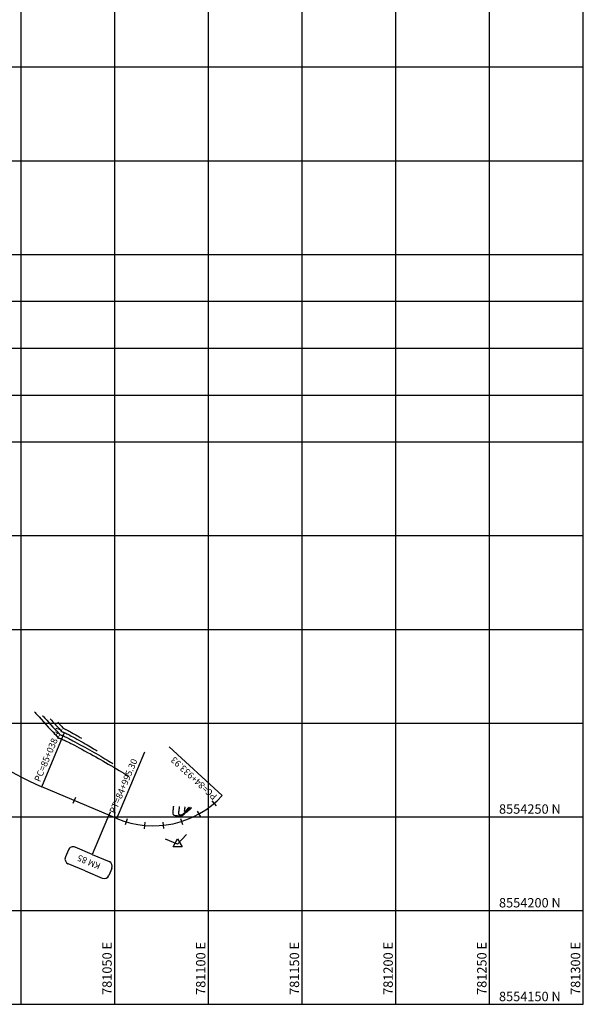
# Model space of a CAD drawing. Units: metres. Extents: x 780193 to 781931, y 8554150 to 8554957.
# Drawn here: x 780999 to 781300, y 8554150 to 8554675 of the extents above; entities that cross this region are included whole.
import ezdxf
from ezdxf.enums import TextEntityAlignment as Align

# ---------------------------------------------------------------- set-up
doc = ezdxf.new("R2010")
doc.units = ezdxf.units.M
doc.header["$LTSCALE"] = 12.7
doc.header["$MEASUREMENT"] = 0
for name, color, linetype in [('CONT-MJR', 84, 'Continuous'), ('CONT-MNR', 42, 'Continuous'), ('COORD_LIN', 8, 'Continuous'), ('COORD_TXT', 7, 'Continuous'), ('EJE_ACOTA', 8, 'Continuous'), ('EJE_ELEMENTO', 7, 'Continuous'), ('EJE_ESTACA', 7, 'Continuous'), ('PIS', 5, 'Continuous'), ('Pnt_Descripcion', 2, 'Continuous'), ('TriPI', 1, 'Continuous')]:
    doc.layers.add(name, color=color, linetype=linetype)
doc.layers.add('EJE_LINEA', color=7, linetype='Continuous', lineweight=30)
doc.styles.add('L60', font='simplex', dxfattribs={"height": 0.762})
doc.styles.add('SIMPLEX', font='simplex.shx')

# ---------------------------------------------------------------- blocks, each defined once
blk = doc.blocks.new('TRIPI')
at = {"layer": 'TriPI'}
for p, q in [((-1.73, -1), (0, 2)), ((0, 2), (1.73, -1)), ((1.73, -1), (-1.73, -1))]:
    blk.add_line(p, q, dxfattribs=at)
blk = doc.blocks.new('Km1')
for p, q in [((-9, 17), (-9, 19.89)), ((0, 21.89), (-7, 21.89)), ((0, 21.89), (7, 21.89)), ((9, 17), (9, 19.89)), ((0, 15), (-7, 15)), ((0, 0), (0, 15)), ((0, 15), (7, 15))]:
    blk.add_line(p, q)
for centre, start, end in [((-7, 19.89), 90, 180), ((7, 19.89), 0, 90), ((-7, 17), 180, 270), ((7, 17), 270, 0)]:
    blk.add_arc(centre, 2, start, end)
at = {"layer": 'Pnt_Descripcion', "style": 'SIMPLEX'}
blk.add_attdef('Km', text='', height=2.4, dxfattribs=at).set_placement((0, 17), align=Align.CENTER)

msp = doc.modelspace()

# ---------------------------------------------------------------- linework, layer by layer
at = {"layer": 'CONT-MJR', "elevation": 2425, "flags": 128}
msp.add_lwpolyline([(781081.256, 8554255.676), (781081.249, 8554255.615), (781081.233, 8554255.484), (781081.202, 8554255.265), (781081.157, 8554254.932), (781081.102, 8554254.447), (781081.065, 8554253.888), (781081.019, 8554253.369), (781080.952, 8554252.802), (781080.915, 8554252.235), (781080.941, 8554251.814), (781081.01, 8554251.535), (781081.086, 8554251.371), (781081.134, 8554251.298), (781081.186, 8554251.23), (781081.296, 8554251.111), (781081.473, 8554250.973), (781081.734, 8554250.846), (781082.105, 8554250.753), (781082.531, 8554250.695), (781083.015, 8554250.634), (781083.464, 8554250.572), (781083.943, 8554250.526), (781084.442, 8554250.508), (781084.952, 8554250.532), (781085.465, 8554250.613), (781085.969, 8554250.764), (781086.516, 8554251.051), (781086.973, 8554251.414), (781087.352, 8554251.795), (781087.663, 8554252.133), (781087.92, 8554252.368), (781088.174, 8554252.529), (781088.384, 8554252.639), (781088.591, 8554252.751), (781088.841, 8554252.918), (781089.197, 8554253.212), (781089.716, 8554253.671), (781090.259, 8554254.168), (781090.615, 8554254.508), (781090.791, 8554254.686), (781090.847, 8554254.754), (781090.854, 8554254.77), (781090.845, 8554254.791), (781090.801, 8554254.828), (781090.697, 8554254.871), (781090.578, 8554254.914)], dxfattribs=at)
at = {"layer": 'CONT-MNR', "flags": 128}
for points, elevation in [([(781007.17, 8554305.938), (781007.265, 8554305.835), (781007.486, 8554305.593), (781007.892, 8554305.147), (781008.557, 8554304.414), (781009.553, 8554303.315), (781010.688, 8554302.062), (781011.918, 8554300.705), (781013.195, 8554299.298), (781014.474, 8554297.893), (781015.709, 8554296.541), (781016.854, 8554295.295), (781017.863, 8554294.208), (781018.69, 8554293.331), (781019.289, 8554292.717), (781019.613, 8554292.418), (781020.019, 8554292.158), (781020.369, 8554291.992), (781020.71, 8554291.868), (781021.086, 8554291.737), (781021.543, 8554291.547), (781021.957, 8554291.361), (781022.461, 8554291.136), (781023.046, 8554290.874), (781023.703, 8554290.576), (781024.423, 8554290.241), (781025.196, 8554289.871), (781026.014, 8554289.465), (781026.594, 8554289.165), (781027.412, 8554288.734), (781028.434, 8554288.188), (781029.624, 8554287.548), (781030.951, 8554286.83), (781032.38, 8554286.054), (781033.877, 8554285.237), (781035.408, 8554284.398), (781036.94, 8554283.555), (781038.439, 8554282.727), (781039.87, 8554281.932), (781041.201, 8554281.187), (781042.396, 8554280.512), (781043.663, 8554279.788), (781045.024, 8554279), (781046.449, 8554278.168), (781047.91, 8554277.31), (781049.378, 8554276.442), (781050.824, 8554275.585), (781052.219, 8554274.755), (781053.535, 8554273.972), (781054.741, 8554273.252), (781055.81, 8554272.615), (781056.713, 8554272.078), (781057.42, 8554271.659)], 2426), ([(781011.315, 8554304.116), (781011.412, 8554304.011), (781011.636, 8554303.766), (781012.041, 8554303.32), (781012.695, 8554302.6), (781013.653, 8554301.542), (781014.719, 8554300.366), (781015.837, 8554299.133), (781016.955, 8554297.905), (781018.019, 8554296.742), (781018.973, 8554295.706), (781019.766, 8554294.859), (781020.342, 8554294.262), (781020.648, 8554293.976), (781021.02, 8554293.744), (781021.341, 8554293.608), (781021.677, 8554293.492), (781022.095, 8554293.323), (781022.464, 8554293.157), (781022.923, 8554292.952), (781023.462, 8554292.709), (781024.07, 8554292.43), (781024.735, 8554292.113), (781025.448, 8554291.761), (781025.97, 8554291.491), (781026.713, 8554291.099), (781027.645, 8554290.601), (781028.729, 8554290.017), (781029.933, 8554289.365), (781031.221, 8554288.662), (781032.56, 8554287.929), (781033.915, 8554287.182), (781035.252, 8554286.441), (781036.537, 8554285.722), (781037.735, 8554285.046), (781038.896, 8554284.383), (781040.079, 8554283.698), (781041.269, 8554283.003), (781042.449, 8554282.308), (781043.601, 8554281.626), (781044.71, 8554280.967), (781045.757, 8554280.342), (781046.727, 8554279.762), (781047.602, 8554279.239), (781048.366, 8554278.783), (781049.003, 8554278.407)], 2427), ([(781015.46, 8554302.294), (781015.556, 8554302.189), (781015.773, 8554301.952), (781016.156, 8554301.531), (781016.754, 8554300.872), (781017.598, 8554299.94), (781018.495, 8554298.951), (781019.384, 8554297.974), (781020.207, 8554297.075), (781020.904, 8554296.324), (781021.415, 8554295.787), (781021.682, 8554295.533), (781021.93, 8554295.379), (781022.144, 8554295.288), (781022.368, 8554295.211), (781022.647, 8554295.098), (781022.949, 8554294.962), (781023.337, 8554294.789), (781023.796, 8554294.58), (781024.316, 8554294.336), (781024.882, 8554294.057), (781025.309, 8554293.836), (781025.922, 8554293.513), (781026.692, 8554293.102), (781027.592, 8554292.616), (781028.594, 8554292.071), (781029.671, 8554291.481), (781030.795, 8554290.859), (781031.938, 8554290.221), (781033.074, 8554289.58), (781034.163, 8554288.958), (781035.187, 8554288.364), (781036.146, 8554287.802), (781037.042, 8554287.272), (781037.875, 8554286.775), (781038.645, 8554286.314), (781039.353, 8554285.889), (781039.999, 8554285.502), (781040.585, 8554285.154)], 2428), ([(781019.605, 8554300.471), (781019.668, 8554300.403), (781019.815, 8554300.242), (781020.078, 8554299.952), (781020.491, 8554299.497), (781021.061, 8554298.868), (781021.631, 8554298.242), (781022.139, 8554297.689), (781022.521, 8554297.281), (781022.716, 8554297.091), (781022.877, 8554296.997), (781023.02, 8554296.944), (781023.199, 8554296.874), (781023.395, 8554296.786), (781023.654, 8554296.669), (781023.966, 8554296.525), (781024.316, 8554296.353), (781024.609, 8554296.201), (781025.047, 8554295.968), (781025.603, 8554295.669), (781026.247, 8554295.319), (781026.949, 8554294.933), (781027.681, 8554294.527), (781028.412, 8554294.115), (781029.106, 8554293.717), (781029.747, 8554293.344), (781030.334, 8554292.997), (781030.87, 8554292.678), (781031.353, 8554292.388), (781031.786, 8554292.129), (781032.168, 8554291.901)], 2429), ([(781084.354, 8554255.526), (781084.346, 8554255.452), (781084.327, 8554255.282), (781084.293, 8554254.978), (781084.239, 8554254.507), (781084.166, 8554253.871), (781084.098, 8554253.256), (781084.046, 8554252.74), (781084.021, 8554252.402), (781083.994, 8554252.088), (781083.965, 8554251.816), (781083.97, 8554251.585), (781084.047, 8554251.393), (781084.237, 8554251.235), (781084.478, 8554251.173), (781084.78, 8554251.134), (781085.047, 8554251.1), (781085.336, 8554251.086), (781085.634, 8554251.108), (781085.93, 8554251.185), (781086.266, 8554251.389), (781086.512, 8554251.634), (781086.691, 8554251.81), (781086.871, 8554251.916), (781087.049, 8554252.024), (781087.273, 8554252.221), (781087.749, 8554252.651), (781088.372, 8554253.221), (781089.038, 8554253.833), (781089.643, 8554254.393), (781090.012, 8554254.738), (781090.188, 8554254.904), (781090.243, 8554254.96), (781090.25, 8554254.969), (781090.245, 8554254.978), (781090.216, 8554254.999), (781090.149, 8554255.03), (781090.081, 8554255.058)], 2426), ([(781087.452, 8554255.376), (781087.442, 8554255.305), (781087.409, 8554255.133), (781087.335, 8554254.817), (781087.215, 8554254.33), (781087.086, 8554253.708), (781087.047, 8554253.28), (781087.081, 8554253.042), (781087.144, 8554252.939), (781087.188, 8554252.907), (781087.235, 8554252.895), (781087.358, 8554252.92), (781087.603, 8554253.062), (781088.01, 8554253.4), (781088.573, 8554253.958), (781089.102, 8554254.534), (781089.431, 8554254.912), (781089.589, 8554255.099), (781089.64, 8554255.16), (781089.647, 8554255.169), (781089.64, 8554255.173), (781089.607, 8554255.191), (781089.584, 8554255.202)], 2427)]:
    msp.add_lwpolyline(points, dxfattribs=dict(at, elevation=elevation))
at = {"layer": 'COORD_LIN'}
for p, q in [((781000, 8554150), (781000, 8554950)), ((781050, 8554150), (781050, 8554950)), ((781100, 8554150), (781100, 8554950)), ((781150, 8554150), (781150, 8554950)), ((781200, 8554150), (781200, 8554950)), ((781250, 8554150), (781250, 8554950)), ((781300, 8554150), (781300, 8554950)), ((780200, 8554650), (781300, 8554650)), ((780200, 8554600), (781300, 8554600)), ((780200, 8554550), (781300, 8554550)), ((780598.241, 8554525), (781300, 8554525)), ((780598.241, 8554500), (781300, 8554500)), ((780598.241, 8554475), (781300, 8554475)), ((780200, 8554450), (781300, 8554450)), ((780200, 8554400), (781300, 8554400)), ((780730.63, 8554350), (781300, 8554350)), ((780200, 8554300), (781300, 8554300)), ((780200, 8554250), (781300, 8554250)), ((780200, 8554200), (781300, 8554200)), ((780200, 8554150), (781300, 8554150))]:
    msp.add_line(p, q, dxfattribs=at)
at = {"layer": 'EJE_ACOTA'}
for p, q in [((781010.977, 8554266.047), (781023.029, 8554294.597)), ((781107.337, 8554261.37), (781078.981, 8554287.412)), ((781051.063, 8554249.126), (781066.035, 8554284.595))]:
    msp.add_line(p, q, dxfattribs=at)
at = {"layer": 'EJE_ESTACA'}
for p, q in [((781028.988, 8554260.343), (781027.627, 8554257.119)), ((781101.834, 8554258.491), (781104.107, 8554255.829)), ((781047.414, 8554252.565), (781046.053, 8554249.341)), ((781093.919, 8554252.999), (781095.617, 8554249.939)), ((781056.553, 8554249.003), (781055.541, 8554245.653)), ((781066.007, 8554247.151), (781065.681, 8554243.666)), ((781075.641, 8554247.214), (781076.013, 8554243.734)), ((781085.07, 8554249.19), (781086.126, 8554245.853))]:
    msp.add_line(p, q, dxfattribs=at)
at = {"layer": 'EJE_LINEA'}
msp.add_line((781051.063, 8554249.126), (781010.977, 8554266.047), dxfattribs=at)
for centre, radius, start, end in [((781069.312, 8554404.239), 150, 223.79444, 247.11389), ((781070.51, 8554295.191), 50, 247.11389, 317.43611)]:
    msp.add_arc(centre, radius, start, end, dxfattribs=at)
at = {"layer": 'PIS'}
for q in [(781088.247, 8554240.584), (781077.063, 8554238.15)]:
    msp.add_line((781083.512, 8554235.428), q, dxfattribs=at)

# ---------------------------------------------------------------- block references
at = {"xscale": 1.400000000270566, "yscale": 1.400000000372529, "zscale": 1.4, "rotation": 157.1138888586952}
msp.add_blockref('Km1', (781046.053, 8554249.341), dxfattribs=at).add_auto_attribs({'Km': 'KM 85'})
at = {"xscale": 1.400000000023283, "yscale": 1.400000000372529, "zscale": 1.4}
msp.add_blockref('TRIPI', (781083.512, 8554235.428), dxfattribs=at)

# ---------------------------------------------------------------- texts
at = {"layer": 'COORD_TXT', "style": 'L60'}
for s, p in [('8554250 N', (781255, 8554251.667)), ('8554200 N', (781255, 8554201.667)), ('8554150 N', (781255, 8554151.667))]:
    msp.add_text(s, height=5, dxfattribs=at).set_placement(p)
for s, p in [('781050 E', (781048.333, 8554155)), ('781100 E', (781098.333, 8554155)), ('781150 E', (781148.333, 8554155)), ('781200 E', (781198.333, 8554155)), ('781250 E', (781248.333, 8554155)), ('781300 E', (781298.333, 8554155))]:
    msp.add_text(s, height=5, rotation=90, dxfattribs=at).set_placement(p)
at = {"layer": 'EJE_ELEMENTO'}
for s, rotation, p in [('PC=85+038.81', 67.11389, (781010.046, 8554268.339)), ('PC=84+933.93', 137.43611, (781104.864, 8554261.265)), ('PT=84+995.30', 67.11389, (781050.131, 8554251.419))]:
    msp.add_text(s, height=3.5, rotation=rotation, dxfattribs=at).set_placement(p)

doc.saveas('drawing.dxf')
